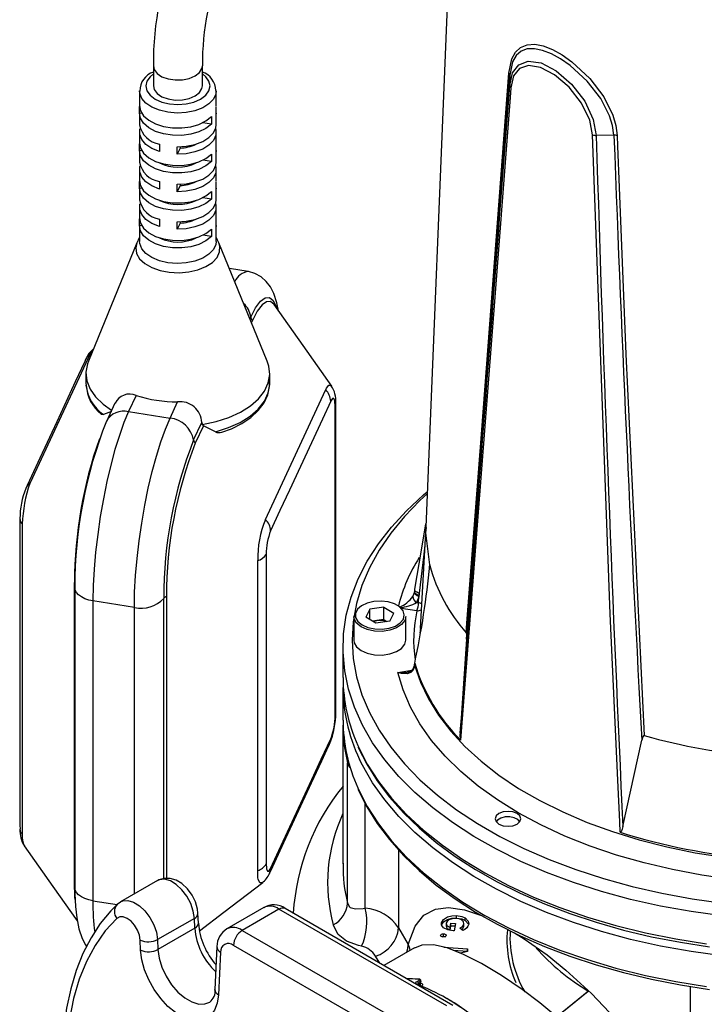
# Model space of a CAD drawing. Units: millimetres. Extents: x 0 to 420, y 0 to 297.
# Drawn here: x 281 to 309, y 153 to 193 of the extents above; entities that cross this region are included whole.
import ezdxf

# ---------------------------------------------------------------- set-up
doc = ezdxf.new("R2010")
doc.units = ezdxf.units.MM

msp = doc.modelspace()

# ---------------------------------------------------------------- linework, layer by layer
at = {"color": 7, "linetype": 'Continuous', "lineweight": 25}
for p, q in [((299.326, 205.984), (297.955, 172.611)), ((286.837, 191.45), (286.837, 190.634)), ((288.837, 190.634), (288.837, 191.45)), ((301.378, 191.078), (301.377, 190.652)), ((286.275, 190.429), (286.275, 189.817)), ((289.4, 189.817), (289.4, 190.429)), ((286.275, 189.528), (286.275, 189.8)), ((289.4, 189.493), (289.4, 189.8)), ((286.365, 189.514), (286.275, 189.528)), ((286.275, 189.511), (286.275, 189.052)), ((289.205, 189.381), (289.205, 189.075)), ((289.4, 189.528), (289.4, 189.493)), ((289.4, 189.052), (289.4, 189.511)), ((289.205, 189.075), (288.85, 189.13)), ((286.275, 188.745), (286.275, 188.286)), ((289.4, 188.286), (289.4, 188.745)), ((305.631, 188.622), (304.908, 188.614)), ((286.275, 187.997), (286.275, 188.269)), ((287.083, 188.262), (287.083, 187.956)), ((289.4, 187.962), (289.4, 188.269)), ((286.365, 187.983), (286.275, 187.997)), ((286.275, 187.98), (286.275, 187.521)), ((287.807, 187.844), (287.807, 188.15)), ((287.925, 188.098), (287.807, 187.844)), ((287.925, 188.151), (287.925, 188.098)), ((289.205, 187.85), (289.205, 187.544)), ((289.4, 187.997), (289.4, 187.962)), ((289.4, 187.521), (289.4, 187.98)), ((289.205, 187.544), (288.85, 187.599)), ((286.275, 187.214), (286.275, 186.755)), ((289.4, 186.755), (289.4, 187.214)), ((286.275, 186.466), (286.275, 186.738)), ((287.083, 186.731), (287.083, 186.425)), ((287.807, 186.313), (287.807, 186.619)), ((287.925, 186.567), (287.807, 186.313)), ((287.925, 186.62), (287.925, 186.567)), ((289.4, 186.431), (289.4, 186.738)), ((286.365, 186.452), (286.275, 186.466)), ((286.275, 186.449), (286.275, 185.99)), ((289.205, 186.319), (289.205, 186.013)), ((289.4, 186.466), (289.4, 186.431)), ((289.4, 185.99), (289.4, 186.449)), ((289.205, 186.013), (288.85, 186.068)), ((286.275, 185.683), (286.275, 185.224)), ((289.4, 185.224), (289.4, 185.683)), ((286.275, 184.935), (286.275, 185.207)), ((287.083, 185.2), (287.083, 184.894)), ((287.807, 184.782), (287.807, 185.088)), ((287.925, 185.036), (287.807, 184.782)), ((287.925, 185.089), (287.925, 185.036)), ((289.4, 184.9), (289.4, 185.207)), ((286.365, 184.921), (286.275, 184.935)), ((286.275, 184.918), (286.275, 184.287)), ((289.205, 184.788), (289.205, 184.482)), ((289.4, 184.935), (289.4, 184.9)), ((289.4, 184.287), (289.4, 184.918)), ((286.163, 184.227), (284.188, 179.393)), ((289.205, 184.482), (288.85, 184.537)), ((291.487, 179.393), (289.512, 184.227)), ((290.707, 183.057), (289.942, 183.175)), ((284.259, 179.701), (281.809, 174.422)), ((284.087, 178.896), (284.087, 178.488)), ((291.587, 178.488), (291.587, 178.896)), ((284.087, 178.488), (284.089, 178.419)), ((291.415, 172.936), (293.866, 178.215)), ((293.866, 178.215), (293.87, 178.225)), ((286.135, 177.997), (285.827, 177.334)), ((287.518, 177.072), (287.825, 177.735)), ((285.131, 177.341), (284.799, 177.219)), ((285.268, 177.686), (284.92, 176.938)), ((285.827, 177.334), (287.518, 177.072)), ((288.48, 176.177), (288.812, 176.892)), ((288.883, 176.761), (288.548, 176.041)), ((288.83, 176.808), (288.883, 176.761)), ((289.369, 176.512), (288.883, 176.761)), ((281.489, 172.725), (281.489, 160.095)), ((297.957, 172.652), (297.719, 168.48)), ((291.096, 171.239), (291.095, 171.252)), ((291.096, 158.609), (291.096, 171.239)), ((283.617, 158.111), (283.617, 170.359)), ((283.63, 170.162), (283.63, 157.914)), ((297.498, 170.07), (297.494, 169.989)), ((297.658, 169.534), (297.675, 169.801)), ((297.679, 169.85), (297.675, 169.801)), ((286.062, 169.343), (284.372, 169.604)), ((284.372, 169.604), (284.372, 157.356)), ((296.237, 169.352), (295.665, 169.268)), ((296.237, 169.352), (296.648, 169.107)), ((296.237, 168.841), (296.237, 169.352)), ((297.58, 169.546), (297.658, 169.534)), ((295.013, 168.973), (295.013, 168.004)), ((295.665, 169.268), (295.504, 168.941)), ((295.915, 168.697), (295.504, 168.941)), ((295.665, 168.845), (295.665, 169.268)), ((296.487, 168.78), (296.648, 169.107)), ((297.138, 168.004), (297.138, 168.973)), ((295.951, 168.8), (295.783, 168.775)), ((296.487, 168.78), (295.915, 168.697)), ((296.237, 168.841), (295.951, 168.8)), ((296.237, 168.841), (296.369, 168.763)), ((297.733, 168.505), (297.718, 168.293)), ((294.576, 167.697), (294.576, 166.473)), ((297.098, 167.836), (297.138, 168.004)), ((299.615, 168.047), (299.363, 164.22)), ((297.492, 167.015), (297.49, 166.979)), ((297.498, 167.091), (297.494, 167.016)), ((297.497, 166.987), (297.494, 166.955)), ((297.501, 167.064), (297.502, 167.091)), ((297.501, 167.064), (297.501, 167.063)), ((294.576, 166.064), (294.576, 164.737)), ((294.576, 164.533), (294.576, 158.867)), ((305.996, 160.39), (306.77, 163.916)), ((294.761, 157.266), (294.761, 162.991)), ((300.958, 160.707), (300.94, 160.697)), ((301.683, 160.697), (301.665, 160.707)), ((294.578, 158.894), (294.577, 158.867)), ((291.095, 158.596), (291.096, 158.609)), ((287.003, 158.182), (285.501, 157.315)), ((285.499, 157.304), (285.357, 157.207)), ((288.675, 156.443), (288.657, 156.848)), ((291.34, 157.082), (289.837, 156.214)), ((291.964, 157.02), (290.462, 156.152)), ((298.814, 153.066), (291.964, 157.02)), ((299.064, 153.09), (292.214, 157.045)), ((288.511, 156.643), (287.008, 155.776)), ((288.529, 156.238), (288.511, 156.643)), ((298.602, 156.358), (298.602, 156.46)), ((298.79, 156.433), (298.79, 156.306)), ((298.944, 156.269), (298.973, 156.444)), ((298.973, 156.444), (299.161, 156.434)), ((298.973, 156.342), (298.973, 156.444)), ((299.161, 156.434), (299.111, 156.129)), ((299.212, 156.656), (299.212, 156.758)), ((299.508, 156.311), (299.508, 156.413)), ((299.51, 156.323), (299.51, 156.451)), ((299.561, 156.556), (299.561, 156.658)), ((299.561, 156.556), (299.689, 156.422)), ((288.529, 156.238), (287.026, 155.371)), ((290.462, 156.152), (297.312, 152.198)), ((296.846, 156.254), (297.237, 155.576)), ((298.675, 155.909), (298.675, 156.011)), ((298.944, 156.166), (298.973, 156.342)), ((298.944, 156.166), (298.944, 156.269)), ((298.973, 156.342), (299.144, 156.333)), ((299.111, 156.129), (299.066, 156.131)), ((299.463, 156.153), (299.338, 156.241)), ((286.319, 155.349), (286.302, 155.754)), ((287.008, 155.776), (287.026, 155.371)), ((289.433, 155.493), (289.351, 153.742)), ((289.579, 155.265), (289.497, 153.515)), ((296.958, 151.586), (290.108, 155.54)), ((297.489, 155.44), (296.242, 154.72)), ((298.691, 155.463), (299.65, 155.403)), ((299.069, 155.338), (299.65, 155.301)), ((299.663, 155.29), (299.367, 155.221)), ((299.65, 155.403), (299.663, 155.29)), ((299.65, 155.301), (299.65, 155.403)), ((299.65, 155.301), (299.652, 155.287)), ((297.601, 154.069), (297.671, 154.11)), ((297.721, 154.03), (297.652, 153.99)), ((297.721, 153.941), (297.721, 154.03)), ((297.758, 153.986), (297.758, 154.079))]:
    msp.add_line(p, q, dxfattribs=at)
at = {"color": 8, "linetype": 'Continuous', "lineweight": 25}
for p, q in [((290.778, 181.128), (290.81, 181.195)), ((290.878, 181.059), (290.84, 180.977)), ((298.108, 170.981), (298.114, 171.076)), ((287.261, 158.27), (287.261, 169.704)), ((287.369, 169.779), (287.369, 158.276)), ((286.062, 157.639), (286.062, 169.343)), ((297.594, 169.202), (296.953, 169.301)), ((296.818, 166.685), (297.386, 166.773)), ((295.484, 157.064), (295.484, 161.323)), ((296.846, 159.433), (296.846, 156.254)), ((284.372, 157.356), (285.354, 157.204)), ((296.075, 154.816), (295.899, 155.101)), ((297.652, 153.99), (297.652, 153.918)), ((297.669, 153.911), (297.721, 153.941)), ((304.605, 153.678), (303.304, 152.617)), ((308.76, 149.453), (308.76, 153.863))]:
    msp.add_line(p, q, dxfattribs=at)
at = {"color": 7, "linetype": 'Continuous', "lineweight": 25, "flags": 128}
for points in [[(301.338, 191.162), (301.46, 191.739), (301.615, 192.015), (301.822, 192.207), (302.088, 192.315), (302.399, 192.335), (302.748, 192.269), (303.127, 192.122), (303.519, 191.905), (303.92, 191.623), (304.652, 190.938), (305.221, 190.187), (305.59, 189.446), (305.714, 189.02), (305.767, 188.605)], [(305.631, 188.622), (305.579, 189.015), (305.457, 189.417), (305.097, 190.117), (304.545, 190.823), (303.84, 191.467), (303.457, 191.735), (303.083, 191.942), (302.723, 192.085), (302.39, 192.154), (302.094, 192.144), (301.84, 192.049), (301.643, 191.875), (301.495, 191.619), (301.378, 191.078)], [(301.377, 190.652), (301.499, 191.173), (301.75, 191.502), (302.138, 191.648), (302.662, 191.573), (303.278, 191.252), (303.904, 190.71), (304.441, 190.012), (304.791, 189.26), (304.908, 188.614)], [(304.76, 188.636), (304.648, 189.237), (304.311, 189.935), (303.801, 190.583), (303.21, 191.086), (302.631, 191.389), (302.141, 191.468), (301.776, 191.341), (301.54, 191.043), (301.425, 190.562)], [(299.604, 168.304), (299.634, 168.698), (299.754, 170.274), (300.235, 176.593), (301.338, 191.162)], [(286.837, 190.634), (286.871, 190.484), (286.991, 190.326), (287.185, 190.196), (287.437, 190.105), (287.725, 190.06), (288.023, 190.066), (288.305, 190.123), (288.544, 190.225), (288.721, 190.364), (288.82, 190.526), (288.837, 190.634)], [(301.425, 190.562), (301.394, 190.162), (301.272, 188.564), (300.782, 182.182), (299.376, 163.92)], [(286.275, 189.835), (286.313, 189.618), (286.44, 189.414), (286.647, 189.232), (286.924, 189.085), (287.254, 188.98), (287.618, 188.924), (287.994, 188.92), (288.361, 188.967), (288.698, 189.064), (288.985, 189.205), (289.205, 189.381)], [(289.205, 189.075), (288.985, 188.899), (288.698, 188.758), (288.361, 188.661), (287.994, 188.613), (287.618, 188.618), (287.254, 188.674), (286.924, 188.779), (286.647, 188.926), (286.44, 189.108), (286.313, 189.312), (286.275, 189.528)], [(287.807, 188.15), (288.182, 188.172), (288.536, 188.245), (288.85, 188.365), (289.105, 188.524), (289.287, 188.715), (289.384, 188.925), (289.4, 189.052)], [(287.083, 187.956), (286.777, 188.083), (286.533, 188.248), (286.365, 188.443), (286.283, 188.655), (286.29, 188.872), (286.298, 188.898)], [(289.377, 188.898), (289.392, 188.836), (289.384, 188.619), (289.287, 188.409), (289.105, 188.218), (288.85, 188.058), (288.536, 187.939), (288.182, 187.866), (287.807, 187.844)], [(305.887, 160.162), (305.866, 160.586), (305.785, 162.286), (305.48, 169.083), (304.76, 188.636)], [(305.767, 188.605), (305.783, 188.18), (305.847, 186.482), (306.119, 179.687), (306.869, 164.11)], [(286.275, 188.304), (286.313, 188.087), (286.44, 187.883), (286.647, 187.701), (286.924, 187.554), (287.254, 187.449), (287.618, 187.393), (287.994, 187.389), (288.361, 187.436), (288.698, 187.533), (288.985, 187.674), (289.205, 187.85)], [(289.205, 187.544), (288.985, 187.368), (288.698, 187.227), (288.361, 187.13), (287.994, 187.082), (287.618, 187.087), (287.254, 187.143), (286.924, 187.248), (286.647, 187.395), (286.44, 187.576), (286.313, 187.781), (286.275, 187.997)], [(287.083, 186.425), (286.777, 186.552), (286.533, 186.717), (286.365, 186.912), (286.283, 187.124), (286.29, 187.341), (286.298, 187.367)], [(287.807, 186.619), (288.182, 186.641), (288.536, 186.714), (288.85, 186.834), (289.105, 186.993), (289.287, 187.184), (289.384, 187.394), (289.4, 187.521)], [(289.377, 187.367), (289.392, 187.305), (289.384, 187.088), (289.287, 186.878), (289.105, 186.687), (288.85, 186.527), (288.536, 186.408), (288.182, 186.335), (287.807, 186.313)], [(286.275, 186.773), (286.313, 186.556), (286.44, 186.352), (286.647, 186.17), (286.924, 186.023), (287.254, 185.918), (287.618, 185.862), (287.994, 185.858), (288.361, 185.905), (288.698, 186.002), (288.985, 186.143), (289.205, 186.319)], [(289.205, 186.013), (288.985, 185.837), (288.698, 185.696), (288.361, 185.599), (287.994, 185.551), (287.618, 185.556), (287.254, 185.612), (286.924, 185.717), (286.647, 185.864), (286.44, 186.045), (286.313, 186.25), (286.275, 186.466)], [(287.083, 184.894), (286.777, 185.021), (286.533, 185.186), (286.365, 185.381), (286.283, 185.593), (286.29, 185.81), (286.298, 185.836)], [(287.807, 185.088), (288.182, 185.11), (288.536, 185.183), (288.85, 185.303), (289.105, 185.462), (289.287, 185.653), (289.384, 185.863), (289.4, 185.99)], [(289.377, 185.836), (289.392, 185.774), (289.384, 185.557), (289.287, 185.347), (289.105, 185.156), (288.85, 184.996), (288.536, 184.877), (288.182, 184.803), (287.807, 184.782)], [(286.275, 185.242), (286.313, 185.025), (286.44, 184.821), (286.647, 184.639), (286.924, 184.492), (287.254, 184.387), (287.618, 184.331), (287.994, 184.327), (288.361, 184.374), (288.698, 184.471), (288.985, 184.612), (289.205, 184.788)], [(289.205, 184.482), (288.985, 184.306), (288.698, 184.165), (288.361, 184.068), (287.994, 184.02), (287.618, 184.025), (287.254, 184.081), (286.924, 184.186), (286.647, 184.333), (286.44, 184.514), (286.313, 184.719), (286.275, 184.935)], [(287.433, 183.416), (287.083, 183.497), (286.778, 183.624), (286.534, 183.79), (286.366, 183.984), (286.283, 184.196), (286.275, 184.287)], [(289.4, 184.287), (289.384, 184.16), (289.287, 183.95), (289.105, 183.76), (288.85, 183.6), (288.535, 183.48), (288.181, 183.407), (287.806, 183.385), (287.433, 183.416)], [(291.941, 181.454), (291.879, 181.773), (291.749, 182.165), (291.612, 182.432), (291.443, 182.655), (291.234, 182.841), (290.983, 182.98), (290.715, 183.054)], [(294.119, 178.371), (292.946, 180.031), (291.765, 181.704)], [(284.109, 179.534), (284.074, 179.463), (284.038, 179.386), (283.649, 178.546), (282.894, 176.919), (282.205, 175.435), (281.862, 174.698), (281.686, 174.319), (281.638, 174.212), (281.637, 174.209)], [(284.188, 179.393), (284.149, 179.287), (284.088, 178.942), (284.123, 178.597), (284.254, 178.258), (284.476, 177.937), (284.784, 177.639), (285.133, 177.396)], [(284.267, 179.718), (284.259, 179.701), (284.259, 179.701)], [(288.83, 176.808), (289.394, 176.926), (289.918, 177.095), (290.389, 177.309), (290.795, 177.565), (291.125, 177.854), (291.37, 178.17), (291.526, 178.505), (291.586, 178.849), (291.551, 179.195), (291.487, 179.393)], [(289.629, 176.492), (290.021, 176.635), (290.443, 176.846), (290.812, 177.094), (291.118, 177.377), (291.353, 177.688), (291.509, 178.019), (291.581, 178.358), (291.576, 178.566)], [(294.076, 177.759), (293.738, 177.033), (292.39, 174.127), (292.005, 173.298), (291.621, 172.47)], [(294.257, 177.577), (294.244, 177.747), (294.238, 177.78), (294.203, 177.865), (294.151, 177.866), (294.094, 177.795), (294.076, 177.759)], [(285.827, 177.334), (285.637, 176.885), (285.451, 176.366), (285.27, 175.784), (285.1, 175.15), (284.941, 174.475), (284.798, 173.771), (284.672, 173.048), (284.567, 172.321), (284.482, 171.601), (284.421, 170.9), (284.384, 170.231), (284.372, 169.604)], [(294.257, 164.934), (294.257, 166), (294.257, 171.789), (294.26, 174.69), (294.257, 177.577)], [(294.281, 165.034), (294.283, 165.153), (294.283, 165.352), (294.282, 166.498), (294.282, 168.843), (294.286, 173.601), (294.287, 175.98), (294.285, 177.164), (294.283, 177.588), (294.279, 177.698)], [(284.799, 177.219), (284.726, 177.215), (284.713, 177.235)], [(286.062, 169.343), (286.074, 169.969), (286.112, 170.638), (286.173, 171.339), (286.257, 172.059), (286.363, 172.787), (286.488, 173.509), (286.632, 174.214), (286.79, 174.889), (286.961, 175.522), (287.141, 176.104), (287.328, 176.624), (287.518, 177.072)], [(288.812, 176.892), (288.824, 176.823), (288.83, 176.808)], [(281.809, 174.422), (281.809, 174.422), (281.802, 174.405)], [(310.051, 156.741), (308.778, 156.918), (307.53, 157.145), (306.31, 157.419), (305.126, 157.74), (303.981, 158.107), (302.883, 158.517), (301.834, 158.969), (300.841, 159.462), (299.908, 159.991), (299.039, 160.556), (298.238, 161.154), (297.509, 161.781), (296.854, 162.435), (296.278, 163.114), (295.782, 163.813), (295.369, 164.53), (295.041, 165.261), (294.799, 166.004), (294.645, 166.754), (294.579, 167.508), (294.601, 168.264), (294.711, 169.017), (294.909, 169.764), (295.194, 170.501), (295.565, 171.225), (296.02, 171.934), (296.556, 172.623), (297.172, 173.29), (297.864, 173.931), (298.015, 174.059)], [(298.011, 173.973), (297.717, 173.703), (297.081, 173.05), (296.524, 172.373), (296.048, 171.677), (295.656, 170.963), (295.348, 170.235), (295.128, 169.497), (295.017, 168.92)], [(281.394, 172.966), (281.392, 172.872), (281.391, 172.667), (281.392, 171.858), (281.392, 170.578), (281.386, 164.679), (281.384, 161.726), (281.387, 160.995), (281.391, 160.45), (281.396, 160.281)], [(291.411, 172.927), (291.415, 172.936), (291.415, 172.936)], [(281.49, 172.75), (281.489, 172.725), (281.489, 172.725)], [(297.501, 170.087), (297.778, 171.672), (297.961, 172.749)], [(291.439, 171.507), (291.439, 170.44), (291.439, 164.651), (291.436, 161.75), (291.439, 158.863)], [(298.115, 171.049), (298.114, 171.074), (298.114, 171.076)], [(297.426, 169.787), (297.49, 169.948), (297.494, 169.971)], [(297.495, 170.001), (297.493, 169.969), (297.491, 169.961)], [(297.683, 169.92), (297.678, 169.921), (297.657, 169.927), (297.585, 169.956), (297.532, 169.996), (297.503, 170.041), (297.502, 170.07)], [(297.675, 169.801), (297.67, 169.769), (297.58, 169.546)], [(297.683, 169.92), (297.68, 169.878), (297.679, 169.85)], [(297.038, 168.866), (297.076, 169.037), (297.025, 169.207), (296.889, 169.36), (296.682, 169.484), (296.42, 169.566), (296.128, 169.601), (295.832, 169.584), (295.557, 169.518), (295.328, 169.407), (295.166, 169.263), (295.084, 169.097), (295.091, 168.925), (295.185, 168.762), (295.358, 168.622), (295.596, 168.518), (295.875, 168.459), (296.173, 168.45), (296.462, 168.492), (296.717, 168.581), (296.915, 168.71), (297.038, 168.866)], [(295.013, 168.892), (294.995, 168.752), (294.951, 168.004), (294.995, 167.255), (295.128, 166.51), (295.348, 165.772), (295.656, 165.044), (296.048, 164.33), (296.524, 163.634), (297.081, 162.957), (297.717, 162.305), (298.429, 161.678), (299.212, 161.081), (300.065, 160.517), (300.982, 159.987), (301.96, 159.495), (302.994, 159.043), (304.079, 158.632), (305.21, 158.265), (306.381, 157.943), (307.588, 157.668), (308.825, 157.442), (310.085, 157.265)], [(297.138, 168.973), (297.098, 168.806), (296.967, 168.639), (296.757, 168.502), (296.486, 168.407), (296.179, 168.363), (295.863, 168.372), (295.565, 168.435), (295.313, 168.546), (295.129, 168.695), (295.029, 168.868), (295.013, 168.973)], [(295.013, 168.004), (295.029, 167.899), (295.129, 167.725), (295.313, 167.576), (295.565, 167.466), (295.863, 167.403), (296.179, 167.393), (296.486, 167.438), (296.757, 167.533), (296.967, 167.669), (297.098, 167.836)], [(297.494, 167.016), (297.485, 166.954), (297.426, 166.823)], [(297.494, 166.955), (297.454, 166.823), (297.426, 166.769)], [(297.494, 166.955), (297.491, 166.983), (297.492, 166.99)], [(297.501, 167.063), (297.499, 167.013), (297.497, 166.987)], [(297.497, 166.987), (297.735, 166.29), (298.061, 165.606), (298.474, 164.937), (298.971, 164.287), (299.55, 163.66), (300.208, 163.06), (300.94, 162.49), (301.744, 161.952), (302.613, 161.45), (303.545, 160.986), (304.533, 160.563), (305.573, 160.184), (306.659, 159.849), (307.784, 159.562), (308.943, 159.324), (310.129, 159.136), (311.336, 158.998)], [(297.426, 166.769), (297.359, 166.692), (297.338, 166.678), (297.191, 166.626), (296.965, 166.639), (296.82, 166.684), (296.818, 166.685)], [(311.666, 158.113), (310.431, 158.234), (309.214, 158.407), (308.021, 158.631), (306.86, 158.904), (305.736, 159.224), (304.656, 159.591), (303.624, 160.002), (302.647, 160.455), (301.729, 160.948), (300.875, 161.478), (300.09, 162.042), (299.378, 162.638), (298.743, 163.261), (298.188, 163.91), (297.715, 164.58), (297.328, 165.269), (297.028, 165.971), (296.818, 166.685)], [(306.869, 164.11), (306.86, 164.111), (306.851, 164.108), (306.838, 164.098), (306.811, 164.054), (306.77, 163.916)], [(291.571, 158.467), (291.604, 158.537), (291.639, 158.61), (292.162, 159.739), (293.291, 162.171), (293.708, 163.07), (293.918, 163.52), (294.025, 163.752), (294.036, 163.779)], [(291.621, 158.681), (291.958, 159.408), (293.307, 162.314), (293.691, 163.142), (294.076, 163.971)], [(295.194, 163.637), (295.198, 163.626), (295.547, 162.933), (295.971, 162.255), (296.469, 161.593), (297.039, 160.952), (297.678, 160.333), (298.384, 159.739), (299.154, 159.173), (299.984, 158.637), (300.871, 158.134), (301.812, 157.665), (302.801, 157.232), (303.836, 156.837), (304.912, 156.481), (306.025, 156.166), (307.17, 155.893), (308.342, 155.664), (309.536, 155.478)], [(295.194, 161.902), (295.198, 161.891), (295.547, 161.198), (295.971, 160.52), (296.469, 159.858), (297.039, 159.216), (297.678, 158.597), (298.384, 158.004), (299.154, 157.438), (299.984, 156.902), (300.871, 156.399), (301.812, 155.93), (302.801, 155.497), (303.836, 155.102), (304.912, 154.746), (306.025, 154.431), (307.17, 154.158), (308.342, 153.928), (309.536, 153.743)], [(301.311, 161.01), (301.111, 160.987), (300.94, 160.921), (300.826, 160.823), (300.786, 160.707), (300.826, 160.591), (300.94, 160.493), (301.111, 160.427), (301.311, 160.404), (301.512, 160.427), (301.683, 160.493), (301.796, 160.591), (301.836, 160.707), (301.796, 160.823), (301.683, 160.921), (301.512, 160.987), (301.311, 161.01)], [(301.791, 160.584), (301.711, 160.676), (301.566, 160.751), (301.382, 160.789), (301.187, 160.782), (301.011, 160.734), (300.881, 160.65), (300.832, 160.584)], [(281.489, 160.095), (281.489, 160.095), (281.49, 160.069)], [(305.996, 160.39), (305.968, 160.278), (305.921, 160.176), (305.911, 160.167), (305.899, 160.161), (305.891, 160.161), (305.887, 160.162)], [(281.57, 159.6), (282.736, 157.949), (283.733, 156.536)], [(291.439, 158.863), (291.452, 158.693), (291.458, 158.661), (291.493, 158.576), (291.545, 158.575), (291.602, 158.646), (291.621, 158.681)], [(288.657, 156.848), (288.638, 157.021), (288.556, 157.314), (288.419, 157.595), (288.234, 157.849), (288.004, 158.061), (287.763, 158.203), (287.52, 158.274), (287.283, 158.277), (287.062, 158.212), (287.002, 158.172)], [(288.716, 156.133), (289.707, 156.894), (291.305, 158.112)], [(283.63, 157.914), (283.633, 157.638), (283.658, 157.131), (283.709, 156.661), (283.796, 156.218), (283.926, 155.825), (284.063, 155.559), (284.112, 155.494)], [(294.761, 157.266), (294.848, 157.107), (294.872, 157.087), (295.086, 157.026), (295.4, 157.051), (295.484, 157.064)], [(285.357, 157.207), (285.101, 156.947), (284.673, 156.426), (284.293, 155.846), (283.965, 155.207), (283.688, 154.514), (283.466, 153.77), (283.3, 152.978), (283.191, 152.144), (283.139, 151.272), (283.144, 150.367), (283.206, 149.435), (283.326, 148.48), (283.5, 147.507), (283.73, 146.522), (284.013, 145.529), (284.347, 144.533), (284.731, 143.54), (285.139, 142.606), (285.25, 142.369)], [(297.237, 155.576), (297.522, 156.321), (297.878, 156.767), (298.348, 157.023), (298.885, 157.089), (299.529, 156.993), (300.263, 156.742), (300.282, 156.733)], [(285.349, 156.641), (284.877, 156.127), (284.462, 155.54), (284.106, 154.882), (283.811, 154.158), (283.58, 153.373), (283.414, 152.532), (283.314, 151.64), (283.28, 150.704), (283.314, 149.729), (283.414, 148.722), (283.58, 147.689), (283.811, 146.637), (284.106, 145.573), (284.462, 144.504), (284.877, 143.437), (285.349, 142.379)], [(286.302, 155.754), (286.269, 155.956), (286.19, 156.164), (286.072, 156.359), (285.927, 156.524), (285.768, 156.643), (285.608, 156.705), (285.464, 156.704), (285.349, 156.641)], [(298.602, 156.46), (298.672, 156.597), (298.838, 156.703), (299.017, 156.749), (299.212, 156.758)], [(298.602, 156.358), (298.672, 156.495), (298.838, 156.601), (299.017, 156.647), (299.212, 156.656)], [(299.066, 156.131), (298.85, 156.172), (298.682, 156.261), (298.611, 156.356), (298.602, 156.46)], [(299.19, 156.642), (299.029, 156.63), (298.894, 156.578), (298.823, 156.517), (298.792, 156.445)], [(298.792, 156.445), (298.795, 156.386), (298.829, 156.331), (298.944, 156.269)], [(299.508, 156.413), (299.492, 156.504), (299.41, 156.581), (299.31, 156.623), (299.19, 156.642)], [(299.212, 156.758), (299.424, 156.721), (299.561, 156.658)], [(299.212, 156.656), (299.424, 156.619), (299.561, 156.556)], [(299.338, 156.241), (299.465, 156.327), (299.508, 156.413)], [(299.561, 156.658), (299.689, 156.524), (299.704, 156.403)], [(295.335, 155.502), (295.206, 155.53), (294.719, 155.709), (294.376, 155.985), (294.178, 156.374)], [(298.559, 155.948), (298.571, 155.975), (298.602, 155.997), (298.637, 156.008), (298.675, 156.011)], [(298.675, 156.011), (298.723, 156.004), (298.761, 155.986), (298.779, 155.966), (298.784, 155.944)], [(298.792, 156.343), (298.795, 156.284), (298.829, 156.229), (298.944, 156.166)], [(299.412, 156.189), (299.465, 156.225), (299.508, 156.311)], [(299.629, 156.258), (299.545, 156.194), (299.463, 156.153)], [(299.704, 156.403), (299.674, 156.32), (299.629, 156.258)], [(301.57, 156.05), (301.975, 155.805), (302.902, 155.149), (303.671, 154.532), (304.718, 153.575), (305.694, 152.533), (306.512, 151.492), (307.202, 150.407), (307.567, 149.689)], [(298.668, 155.881), (298.621, 155.887), (298.583, 155.906), (298.564, 155.925), (298.559, 155.948)], [(298.604, 155.896), (298.637, 155.906), (298.675, 155.909)], [(298.784, 155.944), (298.772, 155.916), (298.741, 155.894), (298.707, 155.884), (298.668, 155.881)], [(298.675, 155.909), (298.723, 155.902), (298.74, 155.894)], [(289.497, 153.515), (289.448, 153.176), (289.336, 152.893), (289.165, 152.676), (288.944, 152.535), (288.68, 152.476), (288.384, 152.5), (288.069, 152.607), (287.747, 152.793), (287.433, 153.049), (287.137, 153.366), (286.873, 153.731), (286.651, 154.128), (286.481, 154.541), (286.369, 154.954), (286.319, 155.349)], [(297.237, 155.576), (297.284, 155.42), (297.299, 155.33)], [(306.309, 149.078), (305.959, 149.686), (305.304, 150.597), (304.519, 151.486), (303.606, 152.364), (302.61, 153.197), (301.893, 153.734), (301.048, 154.307), (300.222, 154.801), (299.489, 155.173), (298.824, 155.433), (298.267, 155.56), (297.798, 155.552), (297.497, 155.425)], [(297.615, 153.931), (297.573, 153.953), (297.55, 153.981), (297.548, 154.013), (297.568, 154.044), (297.601, 154.069)], [(297.671, 154.11), (297.683, 154.119), (297.689, 154.129), (297.687, 154.14), (297.679, 154.149), (297.665, 154.155), (297.646, 154.158)], [(297.757, 154.078), (297.758, 154.085), (297.749, 154.115), (297.732, 154.137), (297.709, 154.153), (297.677, 154.164), (297.657, 154.165)], [(297.76, 153.978), (297.758, 153.984), (297.758, 153.985)], [(303.294, 152.625), (304.578, 153.671), (304.598, 153.684)]]:
    msp.add_lwpolyline(points, dxfattribs=at)
at = {"color": 8, "linetype": 'Continuous', "lineweight": 25, "flags": 128}
for points in [[(286.837, 191.45), (286.871, 191.301), (286.991, 191.143), (287.185, 191.013), (287.437, 190.921), (287.725, 190.877), (288.023, 190.883), (288.305, 190.94), (288.544, 191.042), (288.721, 191.18), (288.82, 191.343), (288.837, 191.449)], [(286.837, 191.124), (286.701, 191.012), (286.57, 190.83), (286.525, 190.634), (286.57, 190.438), (286.701, 190.255), (286.909, 190.098), (287.181, 189.977), (287.498, 189.902), (287.837, 189.876), (288.177, 189.902), (288.494, 189.977), (288.765, 190.098), (288.974, 190.255), (289.105, 190.438), (289.15, 190.634), (289.105, 190.83), (288.974, 191.012), (288.837, 191.124)], [(289.4, 190.441), (289.384, 190.303), (289.287, 190.093), (289.105, 189.902), (288.85, 189.742), (288.535, 189.623), (288.181, 189.55), (287.806, 189.528), (287.433, 189.558), (287.083, 189.639), (286.778, 189.767), (286.534, 189.932), (286.366, 190.127), (286.283, 190.339), (286.275, 190.428)], [(286.163, 184.227), (286.118, 184.028), (286.153, 183.798), (286.278, 183.58), (286.488, 183.383), (286.77, 183.22), (287.11, 183.099), (287.489, 183.027), (287.887, 183.007), (288.283, 183.04), (288.654, 183.125), (288.981, 183.257), (289.246, 183.43), (289.436, 183.633), (289.539, 183.855), (289.551, 184.086), (289.512, 184.227)], [(290.81, 181.195), (291.012, 181.579), (291.215, 181.85), (291.4, 181.988), (291.573, 181.995), (291.72, 181.871), (291.844, 181.614), (291.853, 181.579)], [(291.767, 181.7), (291.764, 181.705), (291.619, 181.83), (291.456, 181.825), (291.271, 181.692), (291.08, 181.439), (290.878, 181.059)], [(284.397, 179.897), (284.298, 179.774), (284.267, 179.718)], [(289.369, 176.512), (289.9, 176.68), (290.376, 176.895), (290.787, 177.151), (291.121, 177.442), (291.369, 177.76), (291.526, 178.098), (291.587, 178.445), (291.587, 178.488)], [(293.87, 178.225), (293.901, 178.292), (293.994, 178.419), (294.085, 178.417), (294.096, 178.389)], [(298.114, 171.076), (297.951, 172.392), (297.978, 172.61)], [(297.914, 171.887), (297.871, 171.517), (297.683, 169.92)], [(284.372, 169.604), (284.198, 169.641), (284.039, 169.696), (283.9, 169.767), (283.787, 169.852), (283.702, 169.947), (283.649, 170.05), (283.63, 170.156), (283.63, 170.162)], [(297.492, 169.96), (297.491, 169.947), (297.497, 169.921), (297.51, 169.896), (297.531, 169.872), (297.56, 169.85), (297.594, 169.83), (297.633, 169.814), (297.675, 169.801)], [(297.494, 169.989), (297.494, 169.982), (297.5, 169.958), (297.513, 169.934), (297.535, 169.912), (297.563, 169.891), (297.597, 169.874), (297.636, 169.86), (297.679, 169.85)], [(297.497, 166.987), (297.494, 167.015), (297.494, 167.016)], [(295.18, 163.702), (295.194, 163.669), (295.565, 162.944), (296.02, 162.236), (296.556, 161.547), (297.172, 160.88), (297.864, 160.239), (298.63, 159.626), (299.465, 159.045), (300.367, 158.497), (301.331, 157.986), (302.352, 157.513), (303.426, 157.082), (304.548, 156.693), (305.713, 156.349), (306.916, 156.051), (308.151, 155.801), (309.412, 155.599)], [(313.951, 154.879), (312.643, 154.905), (311.341, 154.981), (310.051, 155.108), (308.778, 155.285), (307.53, 155.511), (306.31, 155.786), (305.126, 156.107), (303.981, 156.474), (302.883, 156.884), (301.834, 157.336), (300.841, 157.829), (299.908, 158.358), (299.039, 158.923), (298.238, 159.521), (297.509, 160.148), (296.854, 160.802), (296.278, 161.48), (295.782, 162.18), (295.369, 162.897), (295.254, 163.13)], [(295.18, 161.967), (295.194, 161.934), (295.565, 161.209), (296.02, 160.501), (296.556, 159.812), (297.172, 159.145), (297.864, 158.504), (298.63, 157.891), (299.465, 157.31), (300.367, 156.762), (301.331, 156.251), (302.352, 155.778), (303.426, 155.347), (304.548, 154.958), (305.713, 154.614), (306.916, 154.316), (308.151, 154.065), (309.412, 153.864)], [(291.278, 158.095), (291.272, 158.088), (291.18, 158.091), (291.117, 158.24), (291.107, 158.295), (291.095, 158.596)], [(283.644, 157.409), (283.634, 157.513), (283.617, 158.111)], [(283.63, 158.096), (283.627, 158.1), (283.617, 158.111)], [(288.511, 156.643), (288.466, 156.94), (288.36, 157.249), (288.2, 157.547), (287.999, 157.812), (287.77, 158.025), (287.531, 158.17), (287.299, 158.237), (287.091, 158.22), (287.003, 158.182)], [(284.372, 157.356), (284.198, 157.393), (284.039, 157.448), (283.9, 157.519), (283.787, 157.604), (283.702, 157.699), (283.649, 157.802), (283.63, 157.908), (283.63, 157.914)], [(285.497, 157.313), (285.588, 157.353), (285.796, 157.369), (286.028, 157.303), (286.267, 157.158), (286.496, 156.945), (286.698, 156.68), (286.857, 156.382), (286.963, 156.073), (287.008, 155.776)], [(287.026, 155.371), (287.075, 155.014), (287.188, 154.643), (287.359, 154.276), (287.58, 153.934), (287.837, 153.635), (288.118, 153.396), (288.406, 153.23), (288.687, 153.145), (288.944, 153.146), (289.141, 153.219)], [(297.182, 155.263), (297.22, 155.405), (297.237, 155.576)], [(297.756, 154.078), (297.757, 154.071), (297.745, 154.049), (297.721, 154.03)], [(297.758, 153.997), (297.798, 153.979), (297.822, 153.952), (297.825, 153.921), (297.807, 153.889), (297.771, 153.861)], [(297.652, 153.99), (297.629, 153.973), (297.616, 153.953), (297.617, 153.945)], [(297.721, 153.941), (297.745, 153.959), (297.757, 153.979), (297.756, 153.986)]]:
    msp.add_lwpolyline(points, dxfattribs=at)
at = {"color": 7, "linetype": 'Continuous', "lineweight": 25}
for centre, radius, start, end in [((299.735, 191.528), 12.898, 134.0795, 180.3439), ((299.74, 191.525), 10.903, 134.069, 180.395), ((287.108, 190.426), 0.823, 109.2307, 179.911), ((288.549, 190.412), 0.841, 2.1913, 69.948), ((301.258, 191.073), 0.119, 2.4333, 48.3522), ((301.5, 190.659), 0.123, 183.1938, 232.5457), ((287.234, 189.224), 0.974, 190.2021, 261.0827), ((304.894, 189.026), 0.412, 251.009, 271.9096), ((305.646, 188.202), 0.421, 73.2956, 92.0476), ((287.891, 189.661), 1.564, 271.2521, 296.2385), ((287.234, 187.693), 0.974, 190.2021, 261.0827), ((287.837, 189.036), 1.714, 244.2368, 295.7632), ((287.891, 188.13), 1.564, 271.2521, 296.2385), ((287.234, 186.162), 0.974, 190.2021, 261.0827), ((287.837, 187.505), 1.714, 244.2368, 295.7632), ((287.891, 186.599), 1.564, 271.2521, 296.2385), ((287.837, 183.543), 1.809, 149.7569, 157.7726), ((287.837, 185.974), 1.714, 244.2368, 295.7632), ((287.837, 183.543), 1.809, 22.2274, 30.2431), ((291.038, 181.225), 0.23, 187.3258, 225.9434), ((284.888, 179.21), 0.842, 125.6702, 156.9386), ((285.678, 178.483), 1.58, 182.6587, 232.2898), ((293.4, 177.739), 0.676, 1.7411, 45.9795), ((293.193, 177.782), 1.092, 355.5033, 33.8698), ((285.87, 177.386), 0.666, 66.5343, 153.5006), ((287.806, 183.205), 5.47, 252.2118, 270.2021), ((287.926, 176.854), 0.887, 2.4253, 96.5418), ((302.154, 170.147), 18.524, 158.4912, 179.9529), ((287.39, 175.97), 1.11, 10.7303, 83.3866), ((289.512, 176.781), 0.305, 242.071, 292.0556), ((304.952, 169.723), 17.691, 158.6046, 180.0623), ((288.709, 176.206), 0.23, 187.3258, 225.9434), ((304.65, 169.766), 17.281, 158.7097, 179.9572), ((284.598, 172.984), 3.204, 157.7177, 180.3278), ((286.884, 172.591), 5.396, 160.3498, 178.3071), ((295.211, 171.344), 4.116, 157.384, 181.2811), ((290.955, 172.442), 0.666, 2.435, 46.8082), ((294.229, 171.48), 2.79, 159.2233, 179.4511), ((290.959, 171.796), 0.561, 284.1265, 328.9439), ((262.99, 174.447), 35.292, 347.924, 354.4887), ((297.138, 171.056), 0.977, 354.724, 359.5452), ((303.611, 172.447), 5.665, 194.0089, 194.1987), ((298.147, 171.04), 0.0332, 147.4816, 164.3114), ((304.736, 172.849), 6.855, 195.1458, 221.5227), ((286.35, 170.557), 1.248, 256.6507, 316.867), ((287.424, 169.585), 0.202, 105.7974, 143.8584), ((297.688, 169.785), 0.262, 179.436, 245.7415), ((296.706, 169.547), 0.952, 338.7593, 359.1757), ((296.054, 168.067), 0.739, 97.9887, 109.8019), ((296.076, 167.977), 0.832, 70.4088, 98.5924), ((299.229, 168.159), 0.402, 343.7588, 21.1529), ((304.653, 169.199), 7.464, 196.6275, 225.0101), ((301.382, 166.505), 6.806, 180.2719, 204.3161), ((297.211, 166.963), 0.26, 267.356, 327.4982), ((301.387, 166.092), 6.811, 178.5129, 205.773), ((290.896, 165.047), 3.386, 338.0855, 359.9039), ((291.467, 164.96), 2.79, 339.2233, 359.4511), ((301.382, 164.77), 6.806, 180.2719, 204.3161), ((301.114, 164.535), 6.538, 179.1246, 193.6677), ((299.805, 164.09), 0.462, 163.6199, 201.6086), ((313.688, 188.355), 25.186, 254.2922, 265.3332), ((295.284, 163.128), 0.54, 194.721, 221.2716), ((301.59, 156.305), 9.06, 140.7258, 176.5319), ((282.562, 160.224), 1.169, 177.136, 212.2102), ((313.591, 184.681), 25.702, 252.5563, 264.9548), ((290.945, 159.145), 0.569, 285.3784, 330.3414), ((290.652, 158.888), 1.011, 308.2907, 335.5516), ((293.68, 157.336), 1.083, 297.3736, 356.301), ((291.752, 156.4), 0.794, 54.3571, 121.1963), ((293.156, 156.498), 2.396, 335.4312, 13.6632), ((295.313, 155.226), 1.846, 33.8482, 84.6734), ((291.582, 156.67), 2.915, 184.4679, 221.4842), ((290.276, 155.491), 0.843, 121.2726, 179.8559), ((290.876, 155.505), 0.768, 122.6055, 177.3945), ((295.513, 156.384), 1.34, 286.7282, 354.4408), ((305.638, 155.758), 4.374, 174.4894, 203.4434), ((305.851, 155.875), 4.461, 176.6605, 210.1051), ((286.633, 156.489), 0.806, 245.7448, 297.7646), ((289.901, 155.292), 0.323, 50.1428, 184.6745), ((286.651, 156.084), 0.806, 245.7448, 297.7646), ((295.18, 154.688), 0.829, 29.9094, 79.2329), ((297.558, 153.986), 0.0934, 2.0584, 62.6892), ((297.659, 154.152), 0.0141, 97.809, 154.7675), ((297.628, 154.027), 0.0934, 2.0584, 62.6892), ((288.808, 153.661), 0.55, 306.6434, 8.4492), ((297.653, 153.992), 0.0566, 225.5436, 258.2846), ((297.633, 153.909), 0.0285, 71.2588, 128.9751)]:
    msp.add_arc(centre, radius, start, end, dxfattribs=at)
at = {"color": 8, "linetype": 'Continuous', "lineweight": 25}
for centre, radius, start, end in [((290.813, 182.334), 0.73, 98.1958, 154.2649), ((289.887, 181.074), 0.93, 7.4842, 46.9466), ((284.557, 179.307), 0.502, 125.1336, 153.157), ((285.76, 178.597), 1.681, 186.103, 235.1167), ((285.628, 176.553), 0.805, 75.6719, 151.6619), ((294.009, 177.693), 0.274, 335.0643, 0.7236), ((301.332, 170.312), 17.714, 160.4804, 179.8472), ((282.066, 174.016), 0.471, 124.1566, 157.058), ((281.68, 172.966), 0.287, 180.004, 228.6054), ((303.439, 167.739), 6.808, 147.6999, 165.8871), ((296.391, 170.523), 1.27, 292.7372, 324.5783), ((296.787, 170.884), 1.556, 274.5431, 300.6361), ((297.603, 169.203), 0.335, 58.4883, 80.5428), ((302.65, 168.023), 5.192, 166.8752, 189.1733), ((297.618, 169.464), 0.263, 264.7349, 303.8348), ((296.946, 168.184), 1.505, 265.1096, 279.6839), ((297.49, 166.791), 0.0674, 153.4174, 199.0852), ((294.027, 165.045), 0.255, 334.1106, 357.4986), ((293.604, 163.966), 0.472, 336.5715, 0.5331), ((300.558, 158.106), 6.611, 154.8143, 195.1879), ((281.714, 160.301), 0.322, 183.4639, 225.8741), ((282.347, 159.99), 0.861, 174.7387, 206.8004), ((300.472, 158.735), 5.896, 178.7126, 194.4242), ((291.13, 158.681), 0.49, 334.4663, 0.0283), ((293.787, 157.253), 9.416, 179.372, 187.2528), ((285.678, 156.919), 0.431, 138.0339, 220.1233), ((288.418, 156.864), 0.24, 292.7707, 356.0019), ((291.601, 156.539), 0.603, 52.9592, 115.7303), ((292.111, 156.815), 0.251, 65.6929, 125.6176), ((288.436, 156.459), 0.239, 292.7244, 356.4302), ((291.277, 156.465), 2.758, 184.716, 226.6626), ((290.097, 155.652), 0.619, 53.8893, 114.8235), ((289.698, 155.503), 0.266, 182.1747, 243.2253), ((309.359, 161.65), 9.293, 222.0348, 239.101), ((289.617, 153.752), 0.266, 182.1473, 243.2276), ((297.818, 153.946), 0.0966, 182.7567, 220.6015)]:
    msp.add_arc(centre, radius, start, end, dxfattribs=at)
at = {"color": 7, "linetype": 'Continuous', "lineweight": 25}
for centre, major_axis, ratio, start_param, end_param in [((307.69, 280.614), (11.799, 158.69), 0.002622, 3.924003, 4.113094), ((306.972, 270.97), (12.196, 164.025), 0.002622, 4.003925, 4.200876), ((313.954, 266.939), (-0.006, 170.968), 0.059545, 2.046681, 2.243632), ((313.954, 276.998), (-0.005, 165.407), 0.059545, 2.134463, 2.323554), ((298.876, 147.869), (7.582, -3.276), 0.712111, 2.024974, 2.085538), ((298.281, 147.526), (-4.291, 6.171), 0.625809, 5.150169, 5.560854), ((298.321, 147.553), (-4.26, 6.116), 0.626189, 5.149651, 5.358939)]:
    msp.add_ellipse(centre, major_axis=major_axis, ratio=ratio, start_param=start_param, end_param=end_param, dxfattribs=at)

doc.saveas('drawing.dxf')
